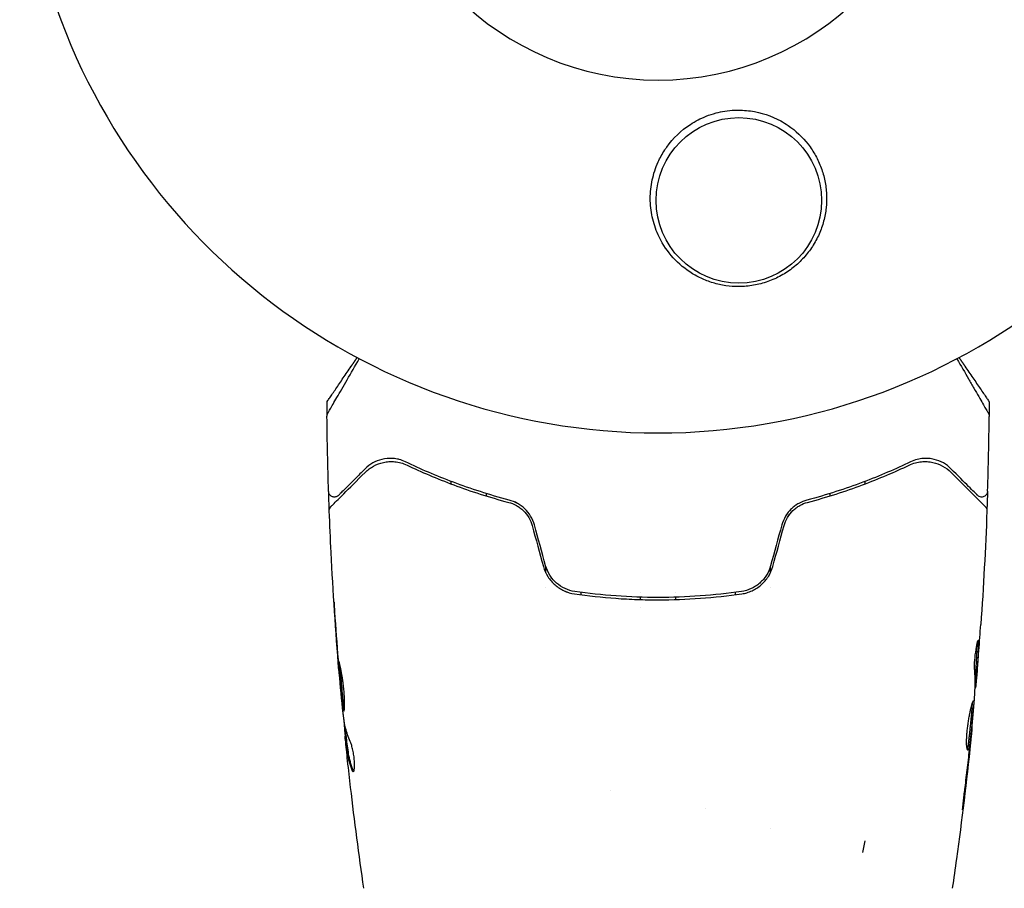
# Model space of a CAD drawing. Units: millimetres. Extents: x -4556 to 3904, y -3173 to 3942.
# Drawn here: x -1136 to -1053, y -93 to -19 of the extents above; entities that cross this region are included whole.
import ezdxf

# ---------------------------------------------------------------- set-up
doc = ezdxf.new("R2010")
doc.units = ezdxf.units.MM
doc.header["$LTSCALE"] = 20
doc.layers.add('2d', color=230, linetype='Continuous')

msp = doc.modelspace()

# ---------------------------------------------------------------- linework, layer by layer
at = {"layer": '2d'}
for p, q in [((-1099.5, -58.325), (-1099.5, -58.114)), ((-1064.5, -58.325), (-1064.5, -58.114)), ((-1096.527, -59.343), (-1096.527, -59.137)), ((-1067.473, -59.137), (-1067.473, -59.343)), ((-1091.5, -65.843), (-1091.5, -65.285)), ((-1072.5, -65.843), (-1072.5, -65.285)), ((-1091.5, -67.105), (-1091.5, -67.105)), ((-1072.5, -67.105), (-1072.5, -67.105)), ((-1088.506, -67.699), (-1088.506, -67.498)), ((-1083.5, -67.541), (-1083.5, -67.541)), ((-1083.5, -68.107), (-1083.5, -67.906)), ((-1080.5, -67.541), (-1080.5, -67.541)), ((-1080.5, -68.107), (-1080.5, -67.906)), ((-1075.494, -67.498), (-1075.494, -67.699)), ((-1083.5, -68.743), (-1083.5, -68.743)), ((-1055.148, -74.551), (-1055.048, -74.551)), ((-1108.875, -75.335), (-1108.884, -75.335)), ((-1055.185, -75.592), (-1055.17, -75.592)), ((-1108.517, -78.608), (-1108.541, -78.608)), ((-1055.458, -78.865), (-1055.446, -78.865)), ((-1108.375, -79.649), (-1108.475, -79.649)), ((-1086, -84.243), (-1086, -84.243)), ((-1078, -85.807), (-1078, -85.808)), ((-1072.5, -87.477), (-1072.5, -87.477)), ((-1064.525, -88.523), (-1064.707, -89.506))]:
    msp.add_line(p, q, dxfattribs=at)
msp.add_circle((-1075.169, -34.337), 7, dxfattribs=at)
for radius, start, end in [(54, 116.5656, 63.43437), (24.15, 180, 0)]:
    msp.add_arc((-1081.997, -0.01), radius, start, end, dxfattribs=at)
for points, knots in [([(-1081.44, -30.072), (-1081.384, -29.988), (-1081.327, -29.904), (-1080.736, -29.077), (-1080.062, -28.424), (-1078.853, -27.637), (-1078.409, -27.406), (-1077.664, -27.112), (-1077.381, -27.019), (-1076.85, -26.881), (-1076.605, -26.829), (-1076.079, -26.747), (-1075.797, -26.719), (-1075.072, -26.689), (-1074.63, -26.711), (-1073.282, -26.896), (-1072.415, -27.187), (-1071.416, -27.733), (-1071.208, -27.86), (-1071.008, -27.997)], [1.851357, 1.851357, 1.851357, 1.851357, 1.883268, 1.883268, 2.171686, 2.171686, 2.323162, 2.323162, 2.412823, 2.412823, 2.487915, 2.487915, 2.572778, 2.572778, 2.706436, 2.706436, 2.986172, 2.986172, 3.063057, 3.063057, 3.063057, 3.063057]), ([(-1071.008, -27.997), (-1070.35, -28.445), (-1069.789, -28.978), (-1069.079, -29.892), (-1068.866, -30.216), (-1068.497, -30.882), (-1068.339, -31.227), (-1068.076, -31.94), (-1067.97, -32.311), (-1067.819, -33.057), (-1067.772, -33.433), (-1067.735, -34.191), (-1067.746, -34.574), (-1067.828, -35.345), (-1067.898, -35.723), (-1068.097, -36.468), (-1068.225, -36.834), (-1068.543, -37.553), (-1068.734, -37.906), (-1069.166, -38.571), (-1069.408, -38.886), (-1069.947, -39.481), (-1070.248, -39.764), (-1070.889, -40.272), (-1071.228, -40.498), (-1071.767, -40.797), (-1071.951, -40.89), (-1072.33, -41.06), (-1072.526, -41.139), (-1073.115, -41.346), (-1073.516, -41.451), (-1074.333, -41.593), (-1074.754, -41.63), (-1075.169, -41.632), (-1075.541, -41.633), (-1075.91, -41.607), (-1076.639, -41.501), (-1077.003, -41.42), (-1077.705, -41.208), (-1078.044, -41.077), (-1078.697, -40.77), (-1079.014, -40.592), (-1079.913, -39.998), (-1080.437, -39.529), (-1081.347, -38.454), (-1081.714, -37.869), (-1081.997, -37.242), (-1082.106, -37.001), (-1082.203, -36.752), (-1082.368, -36.25), (-1082.437, -35.996), (-1082.602, -35.229), (-1082.659, -34.706), (-1082.661, -33.646), (-1082.606, -33.124), (-1082.441, -32.351), (-1082.372, -32.095), (-1082.206, -31.587), (-1082.108, -31.334), (-1081.997, -31.088), (-1081.839, -30.738), (-1081.654, -30.399), (-1081.44, -30.072)], [0.00000062, 0.00000062, 0.00000062, 0.00000062, 0.00248099, 0.00248099, 0.00372118, 0.00372118, 0.00496137, 0.00496137, 0.00620155, 0.00620155, 0.00744174, 0.00744174, 0.00868193, 0.00868193, 0.00992211, 0.00992211, 0.0111623, 0.0111623, 0.01240249, 0.01240249, 0.01364267, 0.01364267, 0.01488286, 0.01488286, 0.01612305, 0.01612305, 0.01674314, 0.01674314, 0.01736323, 0.01736323, 0.01860342, 0.01860342, 0.01984361, 0.01984361, 0.01984361, 0.02095496, 0.02095496, 0.02206632, 0.02206632, 0.02317768, 0.02317768, 0.02428904, 0.02428904, 0.02651175, 0.02651175, 0.02873447, 0.02873447, 0.02873447, 0.0295908, 0.0295908, 0.03044712, 0.03044712, 0.03215978, 0.03215978, 0.03387244, 0.03387244, 0.03472876, 0.03472876, 0.03558509, 0.03558509, 0.03558509, 0.03680297, 0.03680297, 0.03680297, 0.03680297]), ([(-1109.942, -52.355), (-1109.942, -52.355), (-1109.94, -52.35), (-1109.931, -52.335), (-1109.926, -52.327), (-1109.917, -52.311), (-1109.917, -52.31), (-1109.906, -52.292), (-1109.896, -52.275), (-1109.852, -52.199), (-1109.804, -52.115), (-1109.672, -51.887), (-1109.589, -51.742), (-1109.395, -51.406), (-1109.284, -51.214), (-1108.917, -50.578), (-1108.625, -50.073), (-1107.982, -48.96), (-1107.639, -48.364), (-1107.272, -47.729)], [0.02937507, 0.02937507, 0.02937507, 0.02937507, 0.0363241, 0.0363241, 0.03995651, 0.03995651, 0.04086461, 0.04086461, 0.04177271, 0.04177271, 0.04358892, 0.04358892, 0.04540512, 0.04540512, 0.04722133, 0.04722133, 0.05085374, 0.05085374, 0.05433248, 0.05433248, 0.05433248, 0.05433248]), ([(-1056.727, -47.732), (-1056.376, -48.339), (-1056.047, -48.908), (-1055.584, -49.711), (-1055.43, -49.977), (-1055.141, -50.478), (-1055.005, -50.714), (-1054.635, -51.355), (-1054.435, -51.701), (-1054.226, -52.062), (-1054.172, -52.156), (-1054.118, -52.25), (-1054.104, -52.274), (-1054.087, -52.304), (-1054.085, -52.307), (-1054.075, -52.324), (-1054.07, -52.333), (-1054.06, -52.35), (-1054.058, -52.355), (-1054.058, -52.355), (-1054.058, -52.355), (-1054.058, -52.355)], [0.00388954, 0.00388954, 0.00388954, 0.00388954, 0.00731032, 0.00731032, 0.00913791, 0.00913791, 0.01096549, 0.01096549, 0.01462065, 0.01462065, 0.01644823, 0.01644823, 0.01736202, 0.01736202, 0.01827581, 0.01827581, 0.02193097, 0.02193097, 0.0292413, 0.0292413, 0.0292549, 0.0292549, 0.0292549, 0.0292549]), ([(-1110, -51.366), (-1110, -51.366), (-1109.978, -51.334), (-1109.898, -51.216), (-1109.84, -51.131), (-1109.701, -50.927), (-1109.619, -50.808), (-1109.445, -50.553), (-1109.352, -50.416), (-1109.055, -49.982), (-1108.844, -49.673), (-1108.409, -49.035), (-1108.182, -48.703), (-1107.952, -48.367)], [0, 0, 0, 0, 0.000617373, 0.000617373, 0.001234746, 0.001234746, 0.001852119, 0.001852119, 0.002469492, 0.002469492, 0.003704237, 0.003704237, 0.004938983, 0.004938983, 0.004938983, 0.004938983]), ([(-1056.048, -48.367), (-1055.818, -48.704), (-1055.594, -49.031), (-1055.161, -49.666), (-1054.951, -49.973), (-1054.653, -50.409), (-1054.558, -50.548), (-1054.382, -50.806), (-1054.301, -50.926), (-1054.196, -51.078), (-1054.165, -51.125), (-1054.108, -51.208), (-1054.083, -51.244), (-1054.022, -51.334), (-1054, -51.366), (-1054, -51.366)], [0, 0, 0, 0, 0.001225652, 0.001225652, 0.002451304, 0.002451304, 0.00306413, 0.00306413, 0.003676956, 0.003676956, 0.003983369, 0.003983369, 0.004289782, 0.004289782, 0.004902607, 0.004902607, 0.004902607, 0.004902607]), ([(-1110.009, -52.61), (-1110.01, -52.556), (-1110.002, -52.501), (-1109.979, -52.434), (-1109.973, -52.417), (-1109.959, -52.385), (-1109.951, -52.37), (-1109.942, -52.355)], [0, 0, 0, 0, 0.1620367, 0.1620367, 0.2140634, 0.2140634, 0.26656, 0.26656, 0.26656, 0.26656]), ([(-1054.058, -52.355), (-1054.058, -52.355), (-1054.058, -52.355), (-1054.058, -52.355), (-1054.058, -52.355), (-1054.058, -52.355), (-1054.058, -52.355), (-1054.058, -52.355)], [0, 0, 0, 0, 0.00002122469, 0.00002122469, 0.00009263453, 0.00009263453, 0.00009264165, 0.00009264165, 0.00009264165, 0.00009264165]), ([(-1054.058, -52.355), (-1054.058, -52.355), (-1054.057, -52.355), (-1054.057, -52.355), (-1054.057, -52.356), (-1054.057, -52.356), (-1054.056, -52.357), (-1054.052, -52.365), (-1054.048, -52.373), (-1054.028, -52.412), (-1054.016, -52.445), (-1053.996, -52.522), (-1053.99, -52.566), (-1053.991, -52.61)], [0, 0, 0, 0, 0.0006425, 0.0006425, 0.0014612, 0.0014612, 0.0030985, 0.0030985, 0.0293039, 0.0293039, 0.134654, 0.134654, 0.2667607, 0.2667607, 0.2667607, 0.2667607]), ([(-1106.78, -57.349), (-1106.562, -57.131), (-1106.32, -56.953), (-1105.799, -56.671), (-1105.521, -56.567), (-1105.074, -56.471), (-1104.92, -56.449), (-1104.602, -56.43), (-1104.436, -56.432), (-1103.932, -56.481), (-1103.586, -56.566), (-1103.228, -56.736)], [0, 0, 0, 0, 0.00155983, 0.00155983, 0.00311966, 0.00311966, 0.003899575, 0.003899575, 0.00467949, 0.00467949, 0.00623932, 0.00623932, 0.00623932, 0.00623932]), ([(-1103.351, -56.459), (-1103.544, -56.366), (-1103.73, -56.302), (-1104.089, -56.21), (-1104.262, -56.183), (-1104.763, -56.146), (-1105.075, -56.179), (-1105.64, -56.315), (-1105.897, -56.42), (-1106.366, -56.687), (-1106.58, -56.848), (-1106.773, -57.041)], [0, 0, 0, 0, 0.000964064, 0.000964064, 0.001928127, 0.001928127, 0.003856254, 0.003856254, 0.005784382, 0.005784382, 0.007712509, 0.007712509, 0.007712509, 0.007712509]), ([(-1104.994, -56.463), (-1104.918, -56.452), (-1104.84, -56.445), (-1104.602, -56.43), (-1104.436, -56.432), (-1103.932, -56.481), (-1103.586, -56.566), (-1103.228, -56.736)], [0.00351214, 0.00351214, 0.00351214, 0.00351214, 0.003899575, 0.003899575, 0.00467949, 0.00467949, 0.00623932, 0.00623932, 0.00623932, 0.00623932]), ([(-1103.351, -56.459), (-1103.544, -56.366), (-1103.73, -56.302), (-1103.947, -56.246), (-1103.985, -56.237), (-1104.023, -56.229)], [0, 0, 0, 0, 0.000964064, 0.000964064, 0.001168688, 0.001168688, 0.001168688, 0.001168688]), ([(-1094.587, -59.692), (-1096.278, -59.245), (-1097.848, -58.735), (-1100.767, -57.639), (-1102.117, -57.053), (-1103.351, -56.459)], [0, 0, 0, 0, 0.00564355, 0.00564355, 0.01128709, 0.01128709, 0.01128709, 0.01128709]), ([(-1060.649, -56.459), (-1061.883, -57.053), (-1063.233, -57.639), (-1066.152, -58.735), (-1067.722, -59.245), (-1069.413, -59.692)], [0, 0, 0, 0, 0.00564355, 0.00564355, 0.01128709, 0.01128709, 0.01128709, 0.01128709]), ([(-1060.772, -56.736), (-1060.593, -56.651), (-1060.414, -56.587), (-1060.065, -56.494), (-1059.894, -56.464), (-1059.56, -56.432), (-1059.397, -56.43), (-1059.077, -56.45), (-1058.921, -56.472), (-1058.47, -56.569), (-1058.193, -56.674), (-1057.677, -56.955), (-1057.439, -57.131), (-1057.22, -57.349)], [0, 0, 0, 0, 0.000787213, 0.000787213, 0.001574426, 0.001574426, 0.002361639, 0.002361639, 0.003148852, 0.003148852, 0.004723278, 0.004723278, 0.006297704, 0.006297704, 0.006297704, 0.006297704]), ([(-1057.227, -57.041), (-1057.42, -56.849), (-1057.634, -56.686), (-1058.107, -56.418), (-1058.365, -56.314), (-1058.788, -56.212), (-1058.935, -56.187), (-1059.243, -56.161), (-1059.404, -56.159), (-1059.74, -56.184), (-1059.913, -56.211), (-1060.272, -56.302), (-1060.457, -56.367), (-1060.649, -56.459)], [0, 0, 0, 0, 0.001936544, 0.001936544, 0.003873088, 0.003873088, 0.00484136, 0.00484136, 0.005809633, 0.005809633, 0.006777905, 0.006777905, 0.007746177, 0.007746177, 0.007746177, 0.007746177]), ([(-1059.555, -56.436), (-1059.447, -56.432), (-1059.341, -56.433), (-1059.077, -56.45), (-1058.921, -56.472), (-1058.47, -56.569), (-1058.193, -56.674), (-1057.677, -56.955), (-1057.439, -57.131), (-1057.22, -57.349)], [0.001847527, 0.001847527, 0.001847527, 0.001847527, 0.002361639, 0.002361639, 0.003148852, 0.003148852, 0.004723278, 0.004723278, 0.006297704, 0.006297704, 0.006297704, 0.006297704]), ([(-1109.666, -60.236), (-1109.666, -60.236), (-1109.662, -60.232), (-1109.649, -60.219), (-1109.643, -60.213), (-1109.631, -60.2), (-1109.628, -60.198), (-1109.623, -60.192), (-1109.621, -60.19), (-1109.604, -60.173), (-1109.58, -60.15), (-1109.473, -60.043), (-1109.355, -59.924), (-1109.029, -59.599), (-1108.826, -59.395), (-1108.113, -58.682), (-1107.502, -58.071), (-1106.78, -57.349)], [0.02317495, 0.02317495, 0.02317495, 0.02317495, 0.02893808, 0.02893808, 0.03183189, 0.03183189, 0.03255534, 0.03255534, 0.0332788, 0.0332788, 0.0347257, 0.0347257, 0.03761951, 0.03761951, 0.04051332, 0.04051332, 0.04630093, 0.04630093, 0.04630093, 0.04630093]), ([(-1106.773, -57.041), (-1107.08, -57.349), (-1107.362, -57.631), (-1107.74, -58.009), (-1107.859, -58.128), (-1108.081, -58.35), (-1108.185, -58.454), (-1108.659, -58.927), (-1108.894, -59.162), (-1108.975, -59.243), (-1108.977, -59.246), (-1108.986, -59.255), (-1108.99, -59.259), (-1109.001, -59.269), (-1109.005, -59.274), (-1109.014, -59.283), (-1109.017, -59.286), (-1109.017, -59.286)], [0, 0, 0, 0, 0.0027317, 0.0027317, 0.00409755, 0.00409755, 0.0054634, 0.0054634, 0.01092681, 0.01092681, 0.01229266, 0.01229266, 0.01365851, 0.01365851, 0.01639021, 0.01639021, 0.0217975, 0.0217975, 0.0217975, 0.0217975]), ([(-1103.228, -56.736), (-1102.034, -57.304), (-1100.718, -57.871), (-1097.857, -58.938), (-1096.311, -59.44), (-1094.639, -59.882)], [0, 0, 0, 0, 0.00563336, 0.00563336, 0.01126672, 0.01126672, 0.01126672, 0.01126672]), ([(-1069.361, -59.882), (-1067.689, -59.44), (-1066.143, -58.938), (-1063.282, -57.871), (-1061.966, -57.304), (-1060.772, -56.736)], [0, 0, 0, 0, 0.00563336, 0.00563336, 0.01126672, 0.01126672, 0.01126672, 0.01126672]), ([(-1054.983, -59.286), (-1054.983, -59.286), (-1054.983, -59.286), (-1054.983, -59.286), (-1054.986, -59.283), (-1054.996, -59.273), (-1055, -59.269), (-1055.01, -59.258), (-1055.015, -59.254), (-1055.024, -59.245), (-1055.027, -59.242), (-1055.062, -59.206), (-1055.091, -59.178), (-1055.169, -59.1), (-1055.218, -59.051), (-1055.395, -58.873), (-1055.551, -58.718), (-1056.114, -58.154), (-1056.618, -57.651), (-1057.227, -57.041)], [0.0217975, 0.0217975, 0.0217975, 0.0217975, 0.02185361, 0.02185361, 0.02731702, 0.02731702, 0.03004872, 0.03004872, 0.03141457, 0.03141457, 0.03278042, 0.03278042, 0.03414627, 0.03414627, 0.03551212, 0.03551212, 0.03824382, 0.03824382, 0.04370722, 0.04370722, 0.04370722, 0.04370722]), ([(-1057.22, -57.349), (-1056.5, -58.07), (-1055.888, -58.682), (-1055.172, -59.397), (-1054.968, -59.602), (-1054.647, -59.922), (-1054.529, -60.04), (-1054.422, -60.148), (-1054.398, -60.172), (-1054.38, -60.19), (-1054.378, -60.192), (-1054.372, -60.197), (-1054.37, -60.2), (-1054.357, -60.212), (-1054.351, -60.219), (-1054.338, -60.232), (-1054.334, -60.236), (-1054.334, -60.236), (-1054.334, -60.236), (-1054.334, -60.236)], [0, 0, 0, 0, 0.00578762, 0.00578762, 0.00868142, 0.00868142, 0.01157523, 0.01157523, 0.01302214, 0.01302214, 0.01374559, 0.01374559, 0.01446904, 0.01446904, 0.01736285, 0.01736285, 0.02315047, 0.02315047, 0.02317495, 0.02317495, 0.02317495, 0.02317495]), ([(-1109.017, -59.286), (-1109.032, -59.3), (-1109.047, -59.314), (-1109.078, -59.338), (-1109.094, -59.349), (-1109.147, -59.381), (-1109.186, -59.399), (-1109.266, -59.423), (-1109.308, -59.43), (-1109.392, -59.434), (-1109.434, -59.43), (-1109.516, -59.413), (-1109.557, -59.399), (-1109.632, -59.361), (-1109.667, -59.338), (-1109.731, -59.283), (-1109.759, -59.251), (-1109.807, -59.182), (-1109.826, -59.144), (-1109.859, -59.055), (-1109.869, -59.002), (-1109.871, -58.949)], [0, 0, 0, 0, 0.059872, 0.059872, 0.118892, 0.118892, 0.244856, 0.244856, 0.37082, 0.37082, 0.496784, 0.496784, 0.622748, 0.622748, 0.748712, 0.748712, 0.874676, 0.874676, 1.00064, 1.00064, 1.158803, 1.158803, 1.158803, 1.158803]), ([(-1054.129, -58.949), (-1054.131, -59.003), (-1054.142, -59.057), (-1054.18, -59.159), (-1054.207, -59.207), (-1054.276, -59.291), (-1054.317, -59.328), (-1054.409, -59.385), (-1054.461, -59.407), (-1054.566, -59.432), (-1054.621, -59.436), (-1054.729, -59.426), (-1054.783, -59.411), (-1054.882, -59.367), (-1054.929, -59.337), (-1054.973, -59.295), (-1054.978, -59.291), (-1054.983, -59.286)], [0, 0, 0, 0, 0.16195, 0.16195, 0.324498, 0.324498, 0.487024, 0.487024, 0.649551, 0.649551, 0.812077, 0.812077, 0.974604, 0.974604, 1.137131, 1.137131, 1.156826, 1.156826, 1.156826, 1.156826]), ([(-1094.639, -59.882), (-1094.414, -59.942), (-1094.192, -60.031), (-1093.879, -60.207), (-1093.778, -60.272), (-1093.584, -60.417), (-1093.489, -60.497), (-1093.225, -60.754), (-1093.071, -60.95), (-1092.818, -61.378), (-1092.721, -61.605), (-1092.655, -61.845)], [0, 0, 0, 0, 0.000747093, 0.000747093, 0.001120639, 0.001120639, 0.001494185, 0.001494185, 0.002241278, 0.002241278, 0.002988371, 0.002988371, 0.002988371, 0.002988371]), ([(-1092.462, -61.796), (-1092.533, -61.537), (-1092.641, -61.285), (-1092.916, -60.824), (-1093.088, -60.609), (-1093.374, -60.335), (-1093.474, -60.251), (-1093.683, -60.098), (-1093.793, -60.027), (-1094.127, -59.843), (-1094.355, -59.754), (-1094.587, -59.692)], [0, 0, 0, 0, 0.000815745, 0.000815745, 0.001631491, 0.001631491, 0.002039364, 0.002039364, 0.002447236, 0.002447236, 0.003262982, 0.003262982, 0.003262982, 0.003262982]), ([(-1092.462, -61.796), (-1092.533, -61.537), (-1092.641, -61.285), (-1092.916, -60.824), (-1093.088, -60.609), (-1093.374, -60.335), (-1093.474, -60.251), (-1093.683, -60.098), (-1093.793, -60.027), (-1093.972, -59.929), (-1094.04, -59.894), (-1094.109, -59.863)], [0, 0, 0, 0, 0.000815745, 0.000815745, 0.001631491, 0.001631491, 0.002039364, 0.002039364, 0.002447236, 0.002447236, 0.002695505, 0.002695505, 0.002695505, 0.002695505]), ([(-1069.413, -59.692), (-1069.645, -59.754), (-1069.878, -59.845), (-1070.21, -60.029), (-1070.318, -60.098), (-1070.528, -60.252), (-1070.63, -60.338), (-1070.821, -60.522), (-1070.911, -60.621), (-1071.077, -60.83), (-1071.155, -60.942), (-1071.363, -61.291), (-1071.467, -61.537), (-1071.538, -61.796)], [0, 0, 0, 0, 0.000812522, 0.000812522, 0.001218783, 0.001218783, 0.001625044, 0.001625044, 0.002031305, 0.002031305, 0.002437566, 0.002437566, 0.003250088, 0.003250088, 0.003250088, 0.003250088]), ([(-1071.345, -61.845), (-1071.278, -61.605), (-1071.18, -61.374), (-1070.928, -60.948), (-1070.771, -60.75), (-1070.508, -60.495), (-1070.415, -60.416), (-1070.221, -60.271), (-1070.118, -60.205), (-1069.804, -60.029), (-1069.587, -59.942), (-1069.361, -59.882)], [0, 0, 0, 0, 0.000750605, 0.000750605, 0.001501211, 0.001501211, 0.001876513, 0.001876513, 0.002251816, 0.002251816, 0.003002421, 0.003002421, 0.003002421, 0.003002421]), ([(-1071.007, -61.085), (-1070.89, -60.901), (-1070.75, -60.73), (-1070.508, -60.495), (-1070.415, -60.416), (-1070.221, -60.271), (-1070.118, -60.205), (-1069.804, -60.029), (-1069.587, -59.942), (-1069.361, -59.882)], [0.000840566, 0.000840566, 0.000840566, 0.000840566, 0.001501211, 0.001501211, 0.001876513, 0.001876513, 0.002251816, 0.002251816, 0.003002421, 0.003002421, 0.003002421, 0.003002421]), ([(-1109.812, -60.608), (-1109.814, -60.554), (-1109.807, -60.499), (-1109.777, -60.396), (-1109.753, -60.346), (-1109.705, -60.278), (-1109.686, -60.256), (-1109.666, -60.236)], [0, 0, 0, 0, 0.1620244, 0.1620244, 0.3245694, 0.3245694, 0.4101284, 0.4101284, 0.4101284, 0.4101284]), ([(-1108.996, -74.095), (-1109.272, -70.773), (-1109.493, -67.445), (-1109.717, -62.947), (-1109.768, -61.778), (-1109.812, -60.608)], [0, 0, 0, 0, 10.001335, 10.001335, 13.512037, 13.512037, 13.512037, 13.512037]), ([(-1070.293, -60.085), (-1070.337, -60.114), (-1070.38, -60.144), (-1070.528, -60.252), (-1070.63, -60.338), (-1070.821, -60.522), (-1070.911, -60.621), (-1071.052, -60.798), (-1071.107, -60.874), (-1071.158, -60.952)], [0.001053264, 0.001053264, 0.001053264, 0.001053264, 0.001218783, 0.001218783, 0.001625044, 0.001625044, 0.002031305, 0.002031305, 0.002312424, 0.002312424, 0.002312424, 0.002312424]), ([(-1054.334, -60.236), (-1054.319, -60.251), (-1054.305, -60.267), (-1054.279, -60.3), (-1054.267, -60.318), (-1054.235, -60.372), (-1054.218, -60.411), (-1054.192, -60.502), (-1054.186, -60.556), (-1054.188, -60.608)], [0, 0, 0, 0, 0.0637428, 0.0637428, 0.1264606, 0.1264606, 0.2524247, 0.2524247, 0.4105881, 0.4105881, 0.4105881, 0.4105881]), ([(-1091.702, -65.304), (-1091.62, -65.604), (-1091.491, -65.896), (-1091.242, -66.291), (-1091.15, -66.416), (-1090.946, -66.654), (-1090.834, -66.766), (-1090.601, -66.97), (-1090.477, -67.062), (-1090.219, -67.228), (-1090.082, -67.303), (-1089.867, -67.401), (-1089.79, -67.432), (-1089.712, -67.461)], [0, 0, 0, 0, 0.000945374, 0.000945374, 0.001418062, 0.001418062, 0.001890749, 0.001890749, 0.002363436, 0.002363436, 0.002836123, 0.002836123, 0.003095043, 0.003095043, 0.003095043, 0.003095043]), ([(-1091.702, -65.304), (-1091.62, -65.604), (-1091.491, -65.896), (-1091.242, -66.291), (-1091.15, -66.416), (-1090.946, -66.654), (-1090.834, -66.766), (-1090.601, -66.97), (-1090.477, -67.062), (-1090.219, -67.228), (-1090.082, -67.303), (-1089.664, -67.493), (-1089.375, -67.577), (-1089.075, -67.621)], [0, 0, 0, 0, 0.000945374, 0.000945374, 0.001418062, 0.001418062, 0.001890749, 0.001890749, 0.002363436, 0.002363436, 0.002836123, 0.002836123, 0.003781497, 0.003781497, 0.003781497, 0.003781497]), ([(-1089.047, -67.423), (-1089.616, -67.34), (-1090.16, -67.091), (-1090.817, -66.514), (-1091.006, -66.292), (-1091.316, -65.796), (-1091.432, -65.531), (-1091.51, -65.25)], [0, 0, 0, 0, 0.001751348, 0.001751348, 0.002627023, 0.002627023, 0.003502697, 0.003502697, 0.003502697, 0.003502697]), ([(-1072.49, -65.25), (-1072.568, -65.531), (-1072.687, -65.802), (-1072.918, -66.171), (-1073.004, -66.288), (-1073.193, -66.509), (-1073.297, -66.615), (-1073.515, -66.806), (-1073.63, -66.893), (-1073.872, -67.05), (-1074, -67.12), (-1074.395, -67.301), (-1074.668, -67.381), (-1074.953, -67.423)], [0, 0, 0, 0, 0.00087853, 0.00087853, 0.001317796, 0.001317796, 0.001757061, 0.001757061, 0.002196326, 0.002196326, 0.002635591, 0.002635591, 0.003514121, 0.003514121, 0.003514121, 0.003514121]), ([(-1074.925, -67.621), (-1074.775, -67.599), (-1074.627, -67.567), (-1074.336, -67.481), (-1074.192, -67.428), (-1073.914, -67.3), (-1073.779, -67.227), (-1073.521, -67.061), (-1073.396, -66.967), (-1073.043, -66.659), (-1072.84, -66.421), (-1072.505, -65.888), (-1072.38, -65.604), (-1072.298, -65.304)], [0, 0, 0, 0, 0.000470492, 0.000470492, 0.000940984, 0.000940984, 0.001411476, 0.001411476, 0.001881968, 0.001881968, 0.002822952, 0.002822952, 0.003763936, 0.003763936, 0.003763936, 0.003763936]), ([(-1082, -67.929), (-1083.198, -67.929), (-1084.384, -67.886), (-1086.733, -67.716), (-1087.895, -67.589), (-1089.047, -67.423)], [0, 0, 0, 0, 0.003558805, 0.003558805, 0.007117609, 0.007117609, 0.007117609, 0.007117609]), ([(-1074.953, -67.423), (-1076.105, -67.589), (-1077.267, -67.716), (-1079.616, -67.886), (-1080.802, -67.929), (-1082, -67.929)], [0, 0, 0, 0, 0.003558805, 0.003558805, 0.007117609, 0.007117609, 0.007117609, 0.007117609]), ([(-1089.075, -67.621), (-1087.92, -67.788), (-1086.75, -67.915), (-1084.974, -68.043), (-1084.378, -68.076), (-1083.179, -68.119), (-1082.575, -68.13), (-1080.781, -68.129), (-1079.595, -68.085), (-1077.244, -67.914), (-1076.079, -67.787), (-1074.925, -67.621)], [0, 0, 0, 0, 0.00359091, 0.00359091, 0.00538637, 0.00538637, 0.00718182, 0.00718182, 0.01077274, 0.01077274, 0.01436365, 0.01436365, 0.01436365, 0.01436365]), ([(-1109.278, -70.185), (-1109.289, -70.017), (-1109.301, -69.84), (-1109.32, -69.571), (-1109.326, -69.483), (-1109.339, -69.308), (-1109.345, -69.221), (-1109.362, -68.974), (-1109.373, -68.822), (-1109.391, -68.571), (-1109.399, -68.47), (-1109.407, -68.368), (-1109.409, -68.342), (-1109.412, -68.307), (-1109.413, -68.298), (-1109.414, -68.299), (-1109.413, -68.308), (-1109.412, -68.342), (-1109.411, -68.368), (-1109.401, -68.541), (-1109.385, -68.809), (-1109.363, -69.143)], [0, 0, 0, 0, 0.000535254, 0.000535254, 0.000802882, 0.000802882, 0.001070509, 0.001070509, 0.001605763, 0.001605763, 0.002141018, 0.002141018, 0.002408645, 0.002408645, 0.002676272, 0.002676272, 0.002943899, 0.002943899, 0.003211527, 0.003211527, 0.004282035, 0.004282035, 0.004282035, 0.004282035]), ([(-1055.222, -74.095), (-1055.237, -73.951), (-1055.24, -73.72), (-1055.211, -73.161), (-1055.18, -72.849), (-1055.099, -72.262), (-1055.052, -72.002), (-1054.967, -71.631), (-1054.932, -71.528), (-1054.911, -71.528)], [0, 0, 0, 0, 0.000904815, 0.000904815, 0.001809629, 0.001809629, 0.002714444, 0.002714444, 0.003619259, 0.003619259, 0.003619259, 0.003619259]), ([(-1055.138, -74.4), (-1055.105, -73.947), (-1055.074, -73.494), (-1055.035, -72.815), (-1055.024, -72.588), (-1055.003, -72.154), (-1054.992, -71.946), (-1054.99, -71.737)], [0, 0, 0, 0, 0.002938731, 0.002938731, 0.004408097, 0.004408097, 0.005758594, 0.005758594, 0.005758594, 0.005758594]), ([(-1054.89, -71.682), (-1054.89, -71.909), (-1054.902, -72.135), (-1054.924, -72.588), (-1054.935, -72.815), (-1054.973, -73.494), (-1055.004, -73.947), (-1055.038, -74.4)], [0, 0, 0, 0, 0.001469366, 0.001469366, 0.002938732, 0.002938732, 0.005877464, 0.005877464, 0.005877464, 0.005877464]), ([(-1055.015, -74.199), (-1054.995, -73.968), (-1054.972, -73.702), (-1054.923, -73.1), (-1054.898, -72.78), (-1054.872, -72.443)], [0, 0, 0, 0, 0.001013016, 0.001013016, 0.002026031, 0.002026031, 0.002026031, 0.002026031]), ([(-1108.993, -73.346), (-1109.002, -73.346), (-1109, -73.401), (-1108.991, -73.611), (-1108.982, -73.768), (-1108.962, -74.06), (-1108.954, -74.168), (-1108.936, -74.397), (-1108.927, -74.517), (-1108.906, -74.772), (-1108.895, -74.905), (-1108.872, -75.173), (-1108.86, -75.31), (-1108.835, -75.587), (-1108.823, -75.723), (-1108.797, -75.991), (-1108.784, -76.124), (-1108.759, -76.378), (-1108.746, -76.498), (-1108.722, -76.727), (-1108.71, -76.835), (-1108.689, -77.028), (-1108.679, -77.115), (-1108.66, -77.269), (-1108.65, -77.334), (-1108.621, -77.492), (-1108.601, -77.548), (-1108.582, -77.548)], [0.006598548, 0.006598548, 0.006598548, 0.006598548, 0.007421336, 0.007421336, 0.008244124, 0.008244124, 0.008655518, 0.008655518, 0.009066912, 0.009066912, 0.009478306, 0.009478306, 0.0098897, 0.0098897, 0.010301094, 0.010301094, 0.010712488, 0.010712488, 0.011123882, 0.011123882, 0.011535277, 0.011535277, 0.011946671, 0.011946671, 0.012358065, 0.012358065, 0.013180853, 0.013180853, 0.013180853, 0.013180853]), ([(-1108.582, -77.548), (-1108.573, -77.548), (-1108.564, -77.534), (-1108.547, -77.48), (-1108.54, -77.44), (-1108.526, -77.334), (-1108.521, -77.269), (-1108.514, -77.115), (-1108.511, -77.026), (-1108.51, -76.733), (-1108.518, -76.497), (-1108.542, -76.116), (-1108.553, -75.982), (-1108.577, -75.711), (-1108.592, -75.575), (-1108.623, -75.301), (-1108.641, -75.162), (-1108.678, -74.895), (-1108.698, -74.765), (-1108.739, -74.512), (-1108.759, -74.39), (-1108.8, -74.164), (-1108.82, -74.058), (-1108.859, -73.863), (-1108.877, -73.777), (-1108.91, -73.625), (-1108.926, -73.559), (-1108.952, -73.454), (-1108.963, -73.414), (-1108.981, -73.36), (-1108.988, -73.346), (-1108.993, -73.346)], [0, 0, 0, 0, 0.000412409, 0.000412409, 0.000824818, 0.000824818, 0.001237228, 0.001237228, 0.001649637, 0.001649637, 0.002474455, 0.002474455, 0.002886865, 0.002886865, 0.003299274, 0.003299274, 0.003711683, 0.003711683, 0.004124092, 0.004124092, 0.004536502, 0.004536502, 0.004948911, 0.004948911, 0.00536132, 0.00536132, 0.005773729, 0.005773729, 0.006186138, 0.006186138, 0.006598548, 0.006598548, 0.006598548, 0.006598548]), ([(-1108.536, -77.409), (-1108.537, -77.402), (-1108.539, -77.395), (-1108.55, -77.335), (-1108.559, -77.27), (-1108.579, -77.118), (-1108.588, -77.029), (-1108.621, -76.738), (-1108.645, -76.504), (-1108.696, -76), (-1108.722, -75.724), (-1108.759, -75.314), (-1108.772, -75.175), (-1108.795, -74.905), (-1108.806, -74.774), (-1108.826, -74.52), (-1108.836, -74.397), (-1108.853, -74.169), (-1108.861, -74.062), (-1108.873, -73.889), (-1108.877, -73.82), (-1108.881, -73.757)], [0.000765106, 0.000765106, 0.000765106, 0.000765106, 0.000823035, 0.000823035, 0.001234552, 0.001234552, 0.001646069, 0.001646069, 0.002469104, 0.002469104, 0.003292139, 0.003292139, 0.003703656, 0.003703656, 0.004115173, 0.004115173, 0.00452669, 0.00452669, 0.004938208, 0.004938208, 0.00525403, 0.00525403, 0.00525403, 0.00525403]), ([(-1055.23, -76.321), (-1055.218, -76.135), (-1055.208, -75.95), (-1055.185, -75.579), (-1055.174, -75.393), (-1055.165, -74.837), (-1055.182, -74.466), (-1055.222, -74.095)], [0, 0, 0, 0, 0.001183503, 0.001183503, 0.002367007, 0.002367007, 0.004734013, 0.004734013, 0.004734013, 0.004734013]), ([(-1108.985, -74.225), (-1108.97, -74.397), (-1108.957, -74.551), (-1108.934, -74.825), (-1108.923, -74.945), (-1108.906, -75.136), (-1108.899, -75.21), (-1108.888, -75.31), (-1108.885, -75.335), (-1108.884, -75.335)], [0, 0, 0, 0, 0.000630038, 0.000630038, 0.001260076, 0.001260076, 0.001890114, 0.001890114, 0.002520151, 0.002520151, 0.002520151, 0.002520151]), ([(-1055.052, -74.551), (-1055.063, -74.679), (-1055.074, -74.799), (-1055.108, -75.166), (-1055.126, -75.35), (-1055.137, -75.427)], [0.000580876, 0.000580876, 0.000580876, 0.000580876, 0.001004216, 0.001004216, 0.002008432, 0.002008432, 0.002008432, 0.002008432]), ([(-1055.048, -74.551), (-1055.047, -74.551), (-1055.047, -74.547), (-1055.042, -74.504), (-1055.031, -74.385), (-1055.015, -74.199)], [0.0006303196, 0.0006303196, 0.0006303196, 0.0006303196, 0.0008104493, 0.0008104493, 0.0016208986, 0.0016208986, 0.0016208986, 0.0016208986]), ([(-1055.038, -74.4), (-1055.042, -74.463), (-1055.046, -74.507), (-1055.048, -74.554), (-1055.048, -74.557), (-1055.042, -74.504), (-1055.031, -74.385), (-1055.015, -74.199)], [0, 0, 0, 0, 0.000405225, 0.000405225, 0.000810449, 0.000810449, 0.001620899, 0.001620899, 0.001620899, 0.001620899]), ([(-1055.803, -80.854), (-1055.829, -80.854), (-1055.854, -80.799), (-1055.89, -80.588), (-1055.903, -80.43), (-1055.907, -80.137), (-1055.907, -80.028), (-1055.9, -79.797), (-1055.893, -79.675), (-1055.876, -79.419), (-1055.864, -79.285), (-1055.837, -79.016), (-1055.82, -78.879), (-1055.784, -78.602), (-1055.763, -78.466), (-1055.72, -78.199), (-1055.697, -78.067), (-1055.649, -77.815), (-1055.625, -77.696), (-1055.577, -77.47), (-1055.552, -77.363), (-1055.482, -77.075), (-1055.438, -76.919), (-1055.367, -76.709), (-1055.34, -76.652), (-1055.323, -76.652)], [0.006592353, 0.006592353, 0.006592353, 0.006592353, 0.00741891, 0.00741891, 0.008245466, 0.008245466, 0.008658744, 0.008658744, 0.009072022, 0.009072022, 0.0094853, 0.0094853, 0.009898578, 0.009898578, 0.010311856, 0.010311856, 0.010725134, 0.010725134, 0.011138412, 0.011138412, 0.01155169, 0.01155169, 0.012378246, 0.012378246, 0.013204802, 0.013204802, 0.013204802, 0.013204802]), ([(-1055.85, -80.787), (-1055.84, -80.762), (-1055.83, -80.732), (-1055.792, -80.591), (-1055.764, -80.435), (-1055.723, -80.145), (-1055.709, -80.037), (-1055.682, -79.809), (-1055.669, -79.689), (-1055.641, -79.436), (-1055.627, -79.302), (-1055.598, -79.034), (-1055.584, -78.898), (-1055.556, -78.622), (-1055.543, -78.485), (-1055.517, -78.216), (-1055.504, -78.083), (-1055.481, -77.828), (-1055.47, -77.707), (-1055.45, -77.478), (-1055.441, -77.37), (-1055.426, -77.175), (-1055.419, -77.087), (-1055.408, -76.934), (-1055.404, -76.868), (-1055.403, -76.815)], [0.007146411, 0.007146411, 0.007146411, 0.007146411, 0.007436752, 0.007436752, 0.008260513, 0.008260513, 0.008672394, 0.008672394, 0.009084274, 0.009084274, 0.009496155, 0.009496155, 0.009908035, 0.009908035, 0.010319916, 0.010319916, 0.010731796, 0.010731796, 0.011143677, 0.011143677, 0.011555557, 0.011555557, 0.011967438, 0.011967438, 0.012376246, 0.012376246, 0.012376246, 0.012376246]), ([(-1055.323, -76.652), (-1055.314, -76.652), (-1055.309, -76.666), (-1055.302, -76.72), (-1055.301, -76.76), (-1055.304, -76.867), (-1055.307, -76.931), (-1055.318, -77.085), (-1055.325, -77.174), (-1055.349, -77.466), (-1055.369, -77.701), (-1055.404, -78.081), (-1055.416, -78.214), (-1055.442, -78.485), (-1055.456, -78.621), (-1055.483, -78.895), (-1055.498, -79.034), (-1055.526, -79.302), (-1055.54, -79.433), (-1055.568, -79.687), (-1055.581, -79.809), (-1055.608, -80.037), (-1055.622, -80.143), (-1055.649, -80.338), (-1055.663, -80.425), (-1055.691, -80.577), (-1055.705, -80.642), (-1055.734, -80.747), (-1055.748, -80.787), (-1055.775, -80.84), (-1055.789, -80.854), (-1055.803, -80.854)], [0, 0, 0, 0, 0.000412022, 0.000412022, 0.000824044, 0.000824044, 0.001236066, 0.001236066, 0.001648088, 0.001648088, 0.002472133, 0.002472133, 0.002884155, 0.002884155, 0.003296177, 0.003296177, 0.003708199, 0.003708199, 0.004120221, 0.004120221, 0.004532243, 0.004532243, 0.004944265, 0.004944265, 0.005356287, 0.005356287, 0.005768309, 0.005768309, 0.006180331, 0.006180331, 0.006592353, 0.006592353, 0.006592353, 0.006592353]), ([(-1108.517, -78.608), (-1108.528, -78.552), (-1108.537, -78.496), (-1108.561, -78.346), (-1108.572, -78.253), (-1108.596, -78.066), (-1108.608, -77.972), (-1108.621, -77.879)], [0.003217353, 0.003217353, 0.003217353, 0.003217353, 0.003576995, 0.003576995, 0.004173161, 0.004173161, 0.004769327, 0.004769327, 0.004769327, 0.004769327]), ([(-1108.041, -80.105), (-1108.207, -79.738), (-1108.337, -79.369), (-1108.479, -78.812), (-1108.517, -78.626), (-1108.561, -78.346), (-1108.572, -78.253), (-1108.596, -78.066), (-1108.608, -77.972), (-1108.621, -77.879)], [0, 0, 0, 0, 0.002384664, 0.002384664, 0.003576995, 0.003576995, 0.004173161, 0.004173161, 0.004769327, 0.004769327, 0.004769327, 0.004769327]), ([(-1108.547, -78.773), (-1108.545, -78.811), (-1108.54, -78.875), (-1108.526, -79.052), (-1108.516, -79.162), (-1108.493, -79.4), (-1108.482, -79.521), (-1108.469, -79.649)], [0, 0, 0, 0, 0.000502281, 0.000502281, 0.001004561, 0.001004561, 0.001428635, 0.001428635, 0.001428635, 0.001428635]), ([(-1055.446, -78.865), (-1055.445, -78.865), (-1055.446, -78.89), (-1055.455, -78.989), (-1055.461, -79.063), (-1055.479, -79.255), (-1055.491, -79.373), (-1055.518, -79.648), (-1055.534, -79.803), (-1055.552, -79.975)], [0, 0, 0, 0, 0.000630199, 0.000630199, 0.001260399, 0.001260399, 0.001890598, 0.001890598, 0.002520797, 0.002520797, 0.002520797, 0.002520797]), ([(-1108.443, -80.001), (-1108.452, -79.908), (-1108.46, -79.833), (-1108.47, -79.717), (-1108.474, -79.679), (-1108.477, -79.625), (-1108.47, -79.674), (-1108.455, -79.8)], [0, 0, 0, 0, 0.000405312, 0.000405312, 0.000810624, 0.000810624, 0.001621247, 0.001621247, 0.001621247, 0.001621247]), ([(-1108.455, -79.8), (-1108.429, -80.028), (-1108.401, -80.255), (-1108.355, -80.595), (-1108.338, -80.709), (-1108.307, -80.936), (-1108.293, -81.05), (-1108.207, -81.617), (-1108.081, -82.069), (-1107.901, -82.518)], [0, 0, 0, 0, 0.001475415, 0.001475415, 0.002213123, 0.002213123, 0.002950831, 0.002950831, 0.005901662, 0.005901662, 0.005901662, 0.005901662]), ([(-1108.355, -79.8), (-1108.362, -79.737), (-1108.368, -79.694), (-1108.373, -79.656), (-1108.374, -79.649), (-1108.375, -79.649)], [0, 0, 0, 0, 0.0004053094, 0.0004053094, 0.0006374665, 0.0006374665, 0.0006374665, 0.0006374665]), ([(-1107.8, -82.518), (-1107.98, -82.069), (-1108.106, -81.617), (-1108.192, -81.05), (-1108.206, -80.936), (-1108.238, -80.709), (-1108.254, -80.595), (-1108.3, -80.255), (-1108.328, -80.028), (-1108.355, -79.8)], [0, 0, 0, 0, 0.002950894, 0.002950894, 0.003688618, 0.003688618, 0.004426341, 0.004426341, 0.005901788, 0.005901788, 0.005901788, 0.005901788]), ([(-1108.259, -81.757), (-1108.296, -81.42), (-1108.33, -81.101), (-1108.393, -80.499), (-1108.42, -80.232), (-1108.443, -80.001)], [0, 0, 0, 0, 0.001014727, 0.001014727, 0.002029454, 0.002029454, 0.002029454, 0.002029454]), ([(-1107.785, -82.672), (-1107.76, -82.672), (-1107.738, -82.647), (-1107.701, -82.549), (-1107.686, -82.475), (-1107.668, -82.288), (-1107.664, -82.173), (-1107.669, -81.917), (-1107.678, -81.774), (-1107.708, -81.48), (-1107.729, -81.326), (-1107.78, -81.028), (-1107.81, -80.88), (-1107.873, -80.61), (-1107.908, -80.484), (-1107.975, -80.268), (-1108.009, -80.176), (-1108.041, -80.105)], [0.000662528, 0.000662528, 0.000662528, 0.000662528, 0.001117455, 0.001117455, 0.001572382, 0.001572382, 0.00202731, 0.00202731, 0.002482237, 0.002482237, 0.002937164, 0.002937164, 0.003392092, 0.003392092, 0.003847019, 0.003847019, 0.004301947, 0.004301947, 0.004301947, 0.004301947]), ([(-1055.572, -80.171), (-1055.914, -83.465), (-1056.31, -86.754), (-1056.875, -90.868), (-1056.993, -91.701), (-1057.114, -92.533)], [0.066067, 0.066067, 0.066067, 0.066067, 10.001335, 10.001335, 12.524522, 12.524522, 12.524522, 12.524522]), ([(-1056.036, -84.015), (-1055.965, -83.449), (-1055.898, -82.882), (-1055.762, -81.749), (-1055.697, -81.182), (-1055.635, -80.614)], [0, 0, 0, 0, 0.001843026, 0.001843026, 0.003686052, 0.003686052, 0.003686052, 0.003686052]), ([(-1107.901, -82.518), (-1107.881, -82.568), (-1107.861, -82.607), (-1107.822, -82.659), (-1107.803, -82.672), (-1107.785, -82.672)], [0, 0, 0, 0, 0.0003312638, 0.0003312638, 0.0006625276, 0.0006625276, 0.0006625276, 0.0006625276]), ([(-1056.128, -85.057), (-1056.148, -85.224), (-1056.167, -85.373), (-1056.192, -85.563), (-1056.2, -85.62), (-1056.214, -85.719), (-1056.22, -85.762), (-1056.235, -85.865), (-1056.243, -85.901), (-1056.248, -85.902), (-1056.247, -85.866), (-1056.237, -85.764), (-1056.232, -85.721), (-1056.222, -85.622), (-1056.216, -85.566), (-1056.203, -85.439), (-1056.195, -85.369), (-1056.179, -85.221), (-1056.171, -85.143), (-1056.143, -84.894), (-1056.122, -84.717), (-1056.079, -84.359), (-1056.056, -84.182), (-1056.036, -84.015)], [0, 0, 0, 0, 0.000536551, 0.000536551, 0.000804826, 0.000804826, 0.001073102, 0.001073102, 0.001609653, 0.001609653, 0.002146204, 0.002146204, 0.002414479, 0.002414479, 0.002682755, 0.002682755, 0.00295103, 0.00295103, 0.003219305, 0.003219305, 0.003755856, 0.003755856, 0.004292407, 0.004292407, 0.004292407, 0.004292407]), ([(-1056.221, -85.772), (-1056.223, -85.781), (-1056.224, -85.789), (-1056.227, -85.81), (-1056.229, -85.822), (-1056.231, -85.833)], [0.0010137003, 0.0010137003, 0.0010137003, 0.0010137003, 0.0010731018, 0.0010731018, 0.0011787483, 0.0011787483, 0.0011787483, 0.0011787483]), ([(-1056.128, -85.057), (-1056.148, -85.224), (-1056.167, -85.373), (-1056.192, -85.56), (-1056.199, -85.614), (-1056.206, -85.662)], [0, 0, 0, 0, 0.0005365509, 0.0005365509, 0.0007923761, 0.0007923761, 0.0007923761, 0.0007923761])]:
    msp.add_open_spline(points, degree=3, knots=knots, dxfattribs=at)
for points, weights in [([(-1107.952, -48.367), (-1107.786, -48.123), (-1107.619, -47.878), (-1107.452, -47.634)], [1, 0.999983739087, 0.99997102773, 0.999961865928]), ([(-1056.547, -47.636), (-1056.38, -47.88), (-1056.214, -48.124), (-1056.048, -48.367)], [0.999961952509, 0.999971107751, 0.999983790248, 1])]:
    msp.add_rational_spline(points, weights, degree=3, dxfattribs=at)
for points in [[(-1109.995, -52.484), (-1109.997, -52.111), (-1109.999, -51.739), (-1110, -51.366)], [(-1054, -51.366), (-1054.001, -51.739), (-1054.003, -52.111), (-1054.005, -52.484)], [(-1110.009, -52.61), (-1110.009, -52.61), (-1110.009, -52.61), (-1110.009, -52.61)], [(-1110.009, -52.61), (-1110.009, -52.61), (-1110.009, -52.61), (-1110.009, -52.61)], [(-1109.871, -58.949), (-1109.939, -56.837), (-1109.985, -54.724), (-1110.009, -52.61)], [(-1054.129, -58.949), (-1054.061, -56.837), (-1054.015, -54.724), (-1053.991, -52.61)], [(-1109.808, -60.522), (-1109.828, -60.023), (-1109.846, -59.524), (-1109.862, -59.025)], [(-1054.138, -59.025), (-1054.154, -59.524), (-1054.172, -60.023), (-1054.192, -60.522)], [(-1054.188, -60.608), (-1054.309, -63.811), (-1054.482, -67.012), (-1054.706, -70.209)], [(-1092.655, -61.845), (-1092.337, -63), (-1092.02, -64.152), (-1091.702, -65.304)], [(-1091.51, -65.25), (-1091.826, -64.101), (-1092.144, -62.949), (-1092.462, -61.796)], [(-1071.538, -61.796), (-1071.856, -62.949), (-1072.174, -64.101), (-1072.49, -65.25)], [(-1072.298, -65.304), (-1071.98, -64.152), (-1071.663, -63), (-1071.345, -61.845)], [(-1109.363, -69.143), (-1109.274, -70.496), (-1109.176, -71.848), (-1109.069, -73.199)], [(-1109.027, -73.586), (-1109.117, -72.452), (-1109.201, -71.319), (-1109.278, -70.185)], [(-1054.872, -72.443), (-1054.814, -71.698), (-1054.759, -70.954), (-1054.706, -70.209)], [(-1054.911, -71.528), (-1054.897, -71.528), (-1054.89, -71.581), (-1054.89, -71.682)], [(-1109.069, -73.199), (-1109.04, -73.563), (-1109.012, -73.905), (-1108.985, -74.225)], [(-1109.004, -73.867), (-1109.012, -73.772), (-1109.02, -73.678), (-1109.027, -73.586)], [(-1108.967, -74.304), (-1108.979, -74.169), (-1108.993, -74.011), (-1109.004, -73.867)], [(-1108.639, -77.718), (-1108.76, -76.581), (-1108.868, -75.443), (-1108.967, -74.304)], [(-1055.143, -74.551), (-1055.152, -74.663), (-1055.162, -74.775), (-1055.172, -74.888)], [(-1055.148, -74.55), (-1055.149, -74.55), (-1055.145, -74.499), (-1055.138, -74.4)], [(-1055.038, -74.4), (-1055.042, -74.458), (-1055.045, -74.499), (-1055.047, -74.524)], [(-1055.031, -74.312), (-1055.033, -74.341), (-1055.036, -74.371), (-1055.038, -74.4)], [(-1055.137, -75.427), (-1055.151, -75.537), (-1055.162, -75.592), (-1055.17, -75.592)], [(-1055.558, -79.896), (-1055.446, -78.758), (-1055.341, -77.621), (-1055.243, -76.482)], [(-1055.243, -76.482), (-1055.237, -76.414), (-1055.232, -76.357), (-1055.23, -76.321)], [(-1108.621, -77.879), (-1108.625, -77.843), (-1108.632, -77.786), (-1108.639, -77.718)], [(-1108.541, -78.608), (-1108.548, -78.608), (-1108.552, -78.663), (-1108.547, -78.773)], [(-1108.381, -79.649), (-1108.407, -79.397), (-1108.432, -79.145), (-1108.457, -78.892)], [(-1055.604, -80.333), (-1055.588, -80.189), (-1055.572, -80.032), (-1055.558, -79.896)], [(-1055.552, -79.975), (-1055.585, -80.295), (-1055.621, -80.637), (-1055.66, -81.001)], [(-1055.635, -80.614), (-1055.624, -80.522), (-1055.614, -80.428), (-1055.604, -80.333)], [(-1055.565, -80.105), (-1055.565, -80.105), (-1055.565, -80.105), (-1055.565, -80.105)], [(-1055.66, -81.001), (-1055.805, -82.354), (-1055.96, -83.706), (-1056.128, -85.057)], [(-1108.007, -83.991), (-1108.094, -83.247), (-1108.178, -82.502), (-1108.259, -81.757)], [(-1107.737, -82.636), (-1107.757, -82.61), (-1107.778, -82.57), (-1107.8, -82.518)], [(-1106.886, -92.533), (-1107.3, -89.691), (-1107.674, -86.843), (-1108.007, -83.991)]]:
    msp.add_open_spline(points, degree=3, dxfattribs=at)

doc.saveas('drawing.dxf')
